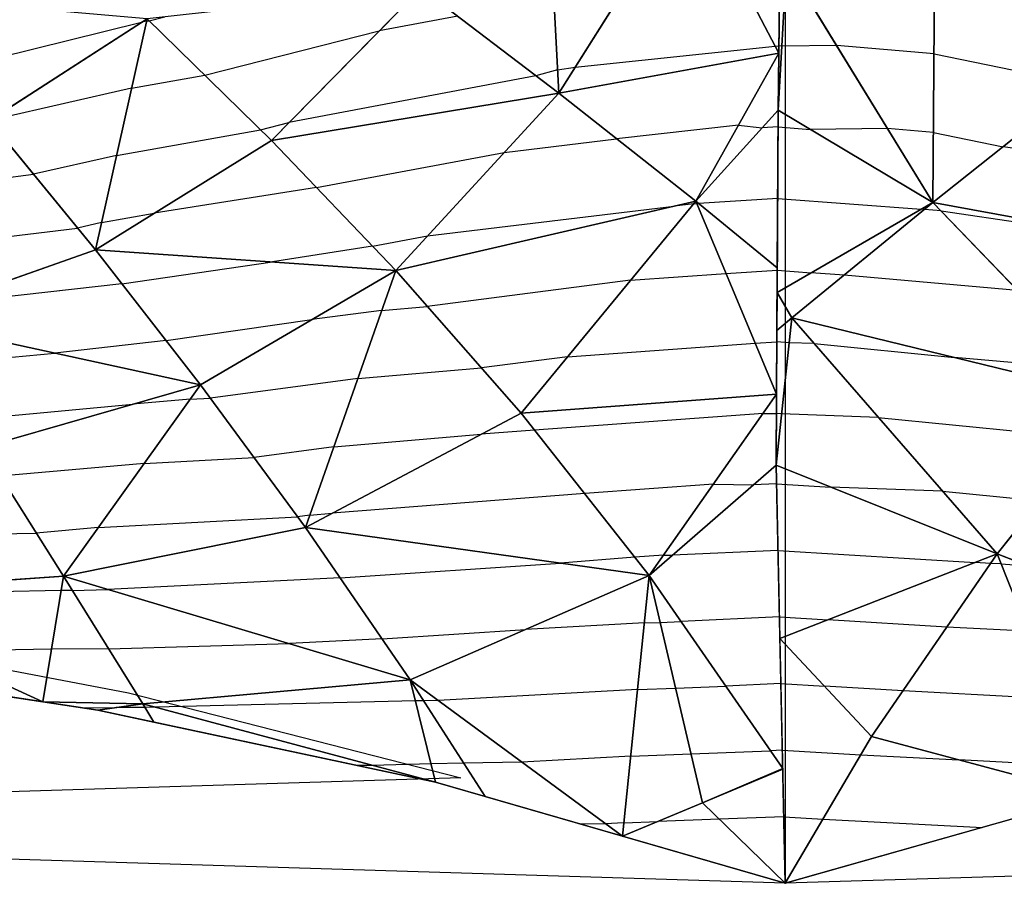
# Model space of a CAD drawing. Units: inches. Extents: x -15 to 15, y -5 to 5.
# Drawn here: x -7.1 to -4.4, y -5 to -2.7 of the extents above; entities that cross this region are included whole.
import ezdxf

# ---------------------------------------------------------------- set-up
doc = ezdxf.new("R2010")
doc.units = ezdxf.units.IN
doc.header["$MEASUREMENT"] = 0
for name, color, linetype, true_color in [('Edge Controller Lines', 163, 'Continuous', 0x5f7ab1), ('Edge Controller Points', 163, 'Continuous', 0x5f7ab1), ('Net-Contour Lines', 150, 'Continuous', 0x0080ff), ('Net-Edge', 18, 'Continuous', 0x000000), ('Net-Triangles', 153, 'Continuous', 0x6699cc), ('Net-U', 18, 'Continuous', 0x000000), ('Net-V', 254, 'Continuous', 0xcbdade)]:
    doc.layers.add(name, color=color, linetype=linetype, true_color=true_color)

msp = doc.modelspace()

# ---------------------------------------------------------------- linework, layer by layer
at = {"layer": 'Edge Controller Lines'}
for p, q in [((-5, -2.3787, 1.183), (-5, -3.2927, 0.8822)), ((-5, -3.2927, 0.8822), (-5, -4.1697, 0.4864)), ((-5, -4.1697, 0.4864), (-5, -5)), ((-7.6796, -4.3148, 0.3956), (-6.7682, -4.4874, 0.2959)), ((-6.7682, -4.4874, 0.2959), (-5.8735, -4.7162, 0.1638)), ((-5.8735, -4.7162, 0.1638), (-15, -5)), ((-5, -5), (-14.1265, -4.7162, 0.1638)), ((4.1265, -4.7162, 0.1638), (-5, -5))]:
    msp.add_line(p, q, dxfattribs=at)
at = {"layer": 'Edge Controller Points'}
msp.add_point((-5, -5), dxfattribs=at)
at = {"layer": 'Net-Contour Lines'}
for p, q in [((-6.7126, -2.6788, 1.4), (-6.6707, -2.6681, 1.4)), ((-5.8816, -2.6662, 1.3), (-6.0933, -2.7062, 1.3)), ((-7.2588, -2.813, 1.4), (-6.7332, -2.6831, 1.4)), ((-6.7196, -2.68, 1.4), (-6.7332, -2.6831, 1.4)), ((-6.7196, -2.68, 1.4), (-6.7126, -2.6788, 1.4)), ((-6.5626, -2.8256, 1.3), (-6.0933, -2.7062, 1.3)), ((-5.5654, -2.8037, 1.2), (-5.0267, -2.7475, 1.2)), ((-5.0267, -2.7475, 1.2), (-5.0169, -2.7465, 1.2)), ((-5.0087, -2.7472, 1.2), (-5.0169, -2.7465, 1.2)), ((-4.861, -2.7455, 1.2), (-5.0087, -2.7472, 1.2)), ((-4.5989, -2.7678, 1.2), (-4.861, -2.7455, 1.2)), ((-4.5989, -2.7678, 1.2), (-4.2467, -2.8405, 1.2)), ((-5.6131, -2.8114, 1.2), (-5.5654, -2.8037, 1.2)), ((-6.7601, -2.8607, 1.3), (-6.5626, -2.8256, 1.3)), ((-5.6711, -2.8272, 1.2), (-6.3362, -2.9531, 1.2)), ((-5.6131, -2.8114, 1.2), (-5.6711, -2.8272, 1.2)), ((-6.7601, -2.8607, 1.3), (-7.1427, -2.9472, 1.3)), ((-6.4126, -2.9725, 1.2), (-6.3362, -2.9531, 1.2)), ((-5.1258, -2.9596, 1.1), (-5.4538, -2.9969, 1.1)), ((-5.1258, -2.9596, 1.1), (-5.0619, -2.9673, 1.1)), ((-5.0189, -2.9647, 1.1), (-5.0619, -2.9673, 1.1)), ((-5.0189, -2.9647, 1.1), (-4.9322, -2.9711, 1.1)), ((-4.724, -2.9687, 1.1), (-4.9322, -2.9711, 1.1)), ((-4.6004, -2.9792, 1.1), (-4.724, -2.9687, 1.1)), ((-6.8006, -3.0414, 1.2), (-6.4126, -2.9725, 1.2)), ((-4.6004, -2.9792, 1.1), (-4.4131, -3.0178, 1.1)), ((-5.7563, -3.0331, 1.1), (-5.4538, -2.9969, 1.1)), ((-4.0165, -3.0754, 1.1), (-4.4131, -3.0178, 1.1)), ((-6.8006, -3.0414, 1.2), (-7.0244, -3.092, 1.2)), ((-6.2621, -3.1279, 1.1), (-5.7563, -3.0331, 1.1)), ((-7.2201, -3.1161, 1.2), (-7.0244, -3.092, 1.2)), ((-6.2621, -3.1279, 1.1), (-6.6993, -3.1969, 1.1)), ((-5.9629, -3.2575, 1), (-5.2989, -3.178, 1)), ((-5.2463, -3.1713, 1), (-5.2989, -3.178, 1)), ((-5.2463, -3.1713, 1), (-5.2383, -3.1707, 1)), ((-5.2383, -3.1707, 1), (-5.2337, -3.1704, 1)), ((-5.02, -3.1575, 1), (-5.2337, -3.1704, 1)), ((-5.02, -3.1575, 1), (-4.6337, -3.1862, 1)), ((-6.8411, -3.2221, 1.1), (-6.6993, -3.1969, 1.1)), ((-4.625, -3.1868, 1), (-4.6337, -3.1862, 1)), ((-4.5797, -3.1908, 1), (-4.625, -3.1868, 1)), ((-4.5797, -3.1908, 1), (-4.0428, -3.2703, 1)), ((-6.8411, -3.2221, 1.1), (-6.9054, -3.2366, 1.1)), ((-7.297, -3.2849, 1.1), (-6.9054, -3.2366, 1.1)), ((-6.1115, -3.2853, 1), (-5.9629, -3.2575, 1)), ((-6.1115, -3.2853, 1), (-6.3809, -3.3279, 1)), ((-6.7861, -3.3864, 1), (-6.3809, -3.3279, 1)), ((-5.4164, -3.3774, 0.9), (-5.1595, -3.3587, 0.9)), ((-5.1595, -3.3587, 0.9), (-5.0211, -3.3504, 0.9)), ((-5.0211, -3.3504, 0.9), (-4.9301, -3.3571, 0.9)), ((-4.8409, -3.3634, 0.9), (-4.9301, -3.3571, 0.9)), ((-4.3741, -3.4047, 0.9), (-4.8409, -3.3634, 0.9)), ((-6.7861, -3.3864, 1), (-7.2703, -3.441, 1)), ((-5.4164, -3.3774, 0.9), (-5.9637, -3.4475, 0.9)), ((-6.0866, -3.4582, 0.9), (-6.2746, -3.4829, 0.9)), ((-6.0866, -3.4582, 0.9), (-5.9637, -3.4475, 0.9)), ((-6.6667, -3.5395, 0.9), (-6.2746, -3.4829, 0.9)), ((-6.6667, -3.5395, 0.9), (-6.9663, -3.5733, 0.9)), ((-5.5865, -3.5835, 0.8), (-5.0807, -3.5467, 0.8)), ((-5.0807, -3.5467, 0.8), (-5.0222, -3.5432, 0.8)), ((-4.9889, -3.5453, 0.8), (-5.0222, -3.5432, 0.8)), ((-4.9218, -3.5476, 0.8), (-4.9889, -3.5453, 0.8)), ((-4.9218, -3.5476, 0.8), (-4.5435, -3.5854, 0.8)), ((-7.3069, -3.6053, 0.9), (-6.9663, -3.5733, 0.9)), ((-5.5865, -3.5835, 0.8), (-5.818, -3.6132, 0.8)), ((-4.1685, -3.6185, 0.8), (-4.5435, -3.5854, 0.8)), ((-6.1511, -3.642, 0.8), (-5.818, -3.6132, 0.8)), ((-6.1511, -3.642, 0.8), (-6.5476, -3.6942, 0.8)), ((-7.2105, -3.7534, 0.8), (-6.757, -3.7108, 0.8)), ((-6.6019, -3.6971, 0.8), (-6.757, -3.7108, 0.8)), ((-6.6019, -3.6971, 0.8), (-6.5476, -3.6942, 0.8)), ((-5.059, -3.7355, 0.7), (-5.675, -3.7803, 0.7)), ((-5.059, -3.7355, 0.7), (-5.0233, -3.736, 0.7)), ((-5.0094, -3.7369, 0.7), (-5.0233, -3.736, 0.7)), ((-4.7491, -3.7461, 0.7), (-5.0094, -3.7369, 0.7)), ((-4.7491, -3.7461, 0.7), (-4.1817, -3.8027, 0.7)), ((-6.2157, -3.8257, 0.7), (-5.8185, -3.7914, 0.7)), ((-5.675, -3.7803, 0.7), (-5.8185, -3.7914, 0.7)), ((-6.2157, -3.8257, 0.7), (-6.4302, -3.854, 0.7)), ((-6.7257, -3.8699, 0.7), (-7.1138, -3.9041, 0.7)), ((-6.7257, -3.8699, 0.7), (-6.4302, -3.854, 0.7)), ((-5.1932, -3.9262, 0.6), (-5.5397, -3.9515, 0.6)), ((-5.1932, -3.9262, 0.6), (-5.085, -3.9279, 0.6)), ((-5.023, -3.925, 0.6), (-5.085, -3.9279, 0.6)), ((-5.023, -3.925, 0.6), (-4.8774, -3.9339, 0.6)), ((-4.5763, -3.9446, 0.6), (-4.8774, -3.9339, 0.6)), ((-4.5763, -3.9446, 0.6), (-4.3152, -3.9706, 0.6)), ((-5.5397, -3.9515, 0.6), (-6.22, -4.0043, 0.6)), ((-6.8496, -4.0427, 0.6), (-6.3128, -4.0138, 0.6)), ((-6.2802, -4.0095, 0.6), (-6.3128, -4.0138, 0.6)), ((-6.2802, -4.0095, 0.6), (-6.22, -4.0043, 0.6)), ((-6.8496, -4.0427, 0.6), (-7.0166, -4.0574, 0.6)), ((-7.4484, -4.0667, 0.6), (-7.0166, -4.0574, 0.6)), ((-5.0192, -4.1042, 0.5), (-5.3033, -4.1174, 0.5)), ((-5.0192, -4.1042, 0.5), (-4.4878, -4.1366, 0.5)), ((-5.4045, -4.1226, 0.5), (-5.605, -4.1382, 0.5)), ((-5.3274, -4.117, 0.5), (-5.4045, -4.1226, 0.5)), ((-5.3274, -4.117, 0.5), (-5.3033, -4.1174, 0.5)), ((-6.1987, -4.1777, 0.5), (-5.605, -4.1382, 0.5)), ((-4.4465, -4.139, 0.5), (-4.4878, -4.1366, 0.5)), ((-4.4184, -4.1405, 0.5), (-4.4465, -4.139, 0.5)), ((-4.4184, -4.1405, 0.5), (-4.3458, -4.1461, 0.5)), ((-6.1987, -4.1777, 0.5), (-6.8236, -4.209, 0.5)), ((-6.9495, -4.2119, 0.5), (-7.6226, -4.226, 0.5)), ((-6.9193, -4.2117, 0.5), (-6.9495, -4.2119, 0.5)), ((-6.9193, -4.2117, 0.5), (-6.8236, -4.209, 0.5)), ((-5.0154, -4.2833, 0.4), (-5.2801, -4.2957, 0.4)), ((-5.0154, -4.2833, 0.4), (-4.8849, -4.2913, 0.4)), ((-4.5645, -4.3106, 0.4), (-4.8849, -4.2913, 0.4)), ((-6.0854, -4.3425, 0.4), (-5.6993, -4.3169, 0.4)), ((-5.3789, -4.2995, 0.4), (-5.6993, -4.3169, 0.4)), ((-5.3789, -4.2995, 0.4), (-5.3362, -4.2978, 0.4)), ((-5.3362, -4.2978, 0.4), (-5.2801, -4.2957, 0.4)), ((-4.3459, -4.3221, 0.4), (-4.5645, -4.3106, 0.4)), ((-6.0854, -4.3425, 0.4), (-6.3349, -4.355, 0.4)), ((-6.9756, -4.37, 0.4), (-7.2933, -4.3766, 0.4)), ((-6.8216, -4.3691, 0.4), (-6.9756, -4.37, 0.4)), ((-6.8216, -4.3691, 0.4), (-6.3349, -4.355, 0.4)), ((-5.3974, -4.4786, 0.3), (-5.9346, -4.5077, 0.3)), ((-5.3974, -4.4786, 0.3), (-5.2947, -4.4746, 0.3)), ((-5.2947, -4.4746, 0.3), (-5.16, -4.4694, 0.3)), ((-5.0115, -4.4625, 0.3), (-5.16, -4.4694, 0.3)), ((-5.0115, -4.4625, 0.3), (-4.8944, -4.4694, 0.3)), ((-4.6825, -4.4821, 0.3), (-4.8944, -4.4694, 0.3)), ((-4.2734, -4.5038, 0.3), (-4.6825, -4.4821, 0.3)), ((-6.8912, -4.5277, 0.3), (-6.8015, -4.5271, 0.3)), ((-6.724, -4.5266, 0.3), (-6.8015, -4.5271, 0.3)), ((-6.696, -4.5264, 0.3), (-6.724, -4.5266, 0.3)), ((-5.9958, -4.509, 0.3), (-6.696, -4.5264, 0.3)), ((-5.9738, -4.5086, 0.3), (-5.9958, -4.509, 0.3)), ((-5.9346, -4.5077, 0.3), (-5.9738, -4.5086, 0.3)), ((-5.4159, -4.6577, 0.2), (-5.7094, -4.6736, 0.2)), ((-5.4159, -4.6577, 0.2), (-5.2533, -4.6514, 0.2)), ((-5.2533, -4.6514, 0.2), (-5.0399, -4.6432, 0.2)), ((-5.0077, -4.6417, 0.2), (-5.0399, -4.6432, 0.2)), ((-5.0077, -4.6417, 0.2), (-4.796, -4.6541, 0.2)), ((-4.796, -4.6541, 0.2), (-4.5324, -4.6679, 0.2)), ((-6.1117, -4.6827, 0.2), (-6.1532, -4.683, 0.2)), ((-5.9536, -4.6788, 0.2), (-6.1117, -4.6827, 0.2)), ((-5.8657, -4.677, 0.2), (-5.9536, -4.6788, 0.2)), ((-5.7094, -4.6736, 0.2), (-5.8657, -4.677, 0.2)), ((-4.2009, -4.6854, 0.2), (-4.5324, -4.6679, 0.2)), ((-5.0038, -4.8208, 0.1), (-5.1774, -4.8272, 0.1)), ((-5.0038, -4.8208, 0.1), (-4.898, -4.827, 0.1)), ((-5.4843, -4.8396, 0.1), (-5.551, -4.841, 0.1)), ((-5.4344, -4.8369, 0.1), (-5.4843, -4.8396, 0.1)), ((-5.4344, -4.8369, 0.1), (-5.3418, -4.8333, 0.1)), ((-5.1774, -4.8272, 0.1), (-5.3418, -4.8333, 0.1)), ((-4.898, -4.827, 0.1), (-4.4685, -4.8495, 0.1))]:
    msp.add_line(p, q, dxfattribs=at)
at = {"layer": 'Net-Edge'}
for p, q in [((-5.0187, -2.9197, 1.1234), (-5.0097, -2.053, 1.507)), ((-5.0241, -3.8751, 0.6279), (-5.0187, -2.9197, 1.1234)), ((-5, -5), (-5.0241, -3.8751, 0.6279)), ((-6.8509, -4.5338, 0.296), (-7.7551, -4.3969, 0.3848)), ((-5.9413, -4.7283, 0.1708), (-6.8509, -4.5338, 0.296)), ((-5, -5), (-5.9413, -4.7283, 0.1708)), ((-4.0599, -4.7337, 0.1769), (-5, -5))]:
    msp.add_line(p, q, dxfattribs=at)
at = {"layer": 'Net-Triangles'}
for points in [[(-5.9799, -2.591, 1.3467), (-5.6098, -2.8741, 1.1709), (-5.65, -2.1067, 1.5277)], [(-5.6098, -2.8741, 1.1709), (-5.2547, -2.3121, 1.4035), (-5.65, -2.1067, 1.5277)], [(-4.1958, -2.1094, 1.5431), (-4.5957, -2.3211, 1.4113), (-4.227, -2.8698, 1.188)], [(-5.6098, -2.8741, 1.1709), (-5.0171, -2.7659, 1.1914), (-5.2547, -2.3121, 1.4035)], [(-5.0171, -2.7659, 1.1914), (-5.0136, -2.4331, 1.3387), (-5.2547, -2.3121, 1.4035)], [(-4.5957, -2.3211, 1.4113), (-4.996, -2.5255, 1.2985), (-4.6018, -3.1679, 1.0108)], [(-4.5957, -2.3211, 1.4113), (-4.6018, -3.1679, 1.0108), (-4.227, -2.8698, 1.188)], [(-4.996, -2.5255, 1.2985), (-5.0147, -2.5348, 1.2937), (-5.0187, -2.9197, 1.1234)], [(-4.996, -2.5255, 1.2985), (-5.0187, -2.9197, 1.1234), (-4.6018, -3.1679, 1.0108)], [(-6.7181, -2.6734, 1.4037), (-6.3834, -3.001, 1.1806), (-5.9799, -2.591, 1.3467)], [(-6.3834, -3.001, 1.1806), (-5.6098, -2.8741, 1.1709), (-5.9799, -2.591, 1.3467)], [(-7.4327, -2.6108, 1.5505), (-7.1432, -2.9475, 1.2999), (-6.7181, -2.6734, 1.4037)], [(-7.1432, -2.9475, 1.2999), (-6.8574, -3.295, 1.0597), (-6.7181, -2.6734, 1.4037)], [(-6.8574, -3.295, 1.0597), (-6.3834, -3.001, 1.1806), (-6.7181, -2.6734, 1.4037)], [(-5.6098, -2.8741, 1.1709), (-5.2408, -3.1646, 1.0032), (-5.0171, -2.7659, 1.1914)], [(-5.2408, -3.1646, 1.0032), (-5.0187, -2.9197, 1.1234), (-5.0171, -2.7659, 1.1914)], [(-6.3834, -3.001, 1.1806), (-6.0488, -3.3508, 0.9584), (-5.6098, -2.8741, 1.1709)], [(-6.0488, -3.3508, 0.9584), (-5.2408, -3.1646, 1.0032), (-5.6098, -2.8741, 1.1709)], [(-4.227, -2.8698, 1.188), (-4.6018, -3.1679, 1.0108), (-3.7646, -3.3213, 0.9946)], [(-5.2408, -3.1646, 1.0032), (-5.0211, -3.3437, 0.9034), (-5.0187, -2.9197, 1.1234)], [(-5.0187, -2.9197, 1.1234), (-5.0214, -3.4098, 0.8692), (-4.6018, -3.1679, 1.0108)], [(-7.387, -3.4822, 0.9831), (-6.8574, -3.295, 1.0597), (-7.1432, -2.9475, 1.2999)], [(-6.8574, -3.295, 1.0597), (-6.0488, -3.3508, 0.9584), (-6.3834, -3.001, 1.1806)], [(-6.0488, -3.3508, 0.9584), (-5.7112, -3.7345, 0.7267), (-5.2408, -3.1646, 1.0032)], [(-5.7112, -3.7345, 0.7267), (-5.023, -3.6842, 0.7268), (-5.2408, -3.1646, 1.0032)], [(-5.023, -3.6842, 0.7268), (-5.0211, -3.3437, 0.9034), (-5.2408, -3.1646, 1.0032)], [(-5.0214, -3.4098, 0.8692), (-4.9818, -3.4787, 0.8347), (-4.6018, -3.1679, 1.0108)], [(-4.6018, -3.1679, 1.0108), (-4.9818, -3.4787, 0.8347), (-4.0955, -3.6944, 0.7645)], [(-4.6018, -3.1679, 1.0108), (-4.0955, -3.6944, 0.7645), (-3.7646, -3.3213, 0.9946)], [(-7.387, -3.4822, 0.9831), (-6.574, -3.6583, 0.8225), (-6.8574, -3.295, 1.0597)], [(-6.8574, -3.295, 1.0597), (-6.574, -3.6583, 0.8225), (-6.0488, -3.3508, 0.9584)], [(-6.574, -3.6583, 0.8225), (-6.2918, -4.0424, 0.5821), (-6.0488, -3.3508, 0.9584)], [(-6.2918, -4.0424, 0.5821), (-5.7112, -3.7345, 0.7267), (-6.0488, -3.3508, 0.9584)], [(-4.9818, -3.4787, 0.8347), (-5.0214, -3.4098, 0.8692), (-5.022, -3.5122, 0.8161)], [(-7.387, -3.4822, 0.9831), (-7.1625, -3.8272, 0.7502), (-6.574, -3.6583, 0.8225)], [(-4.9818, -3.4787, 0.8347), (-5.022, -3.5122, 0.8161), (-5.0241, -3.8751, 0.6279)], [(-4.9818, -3.4787, 0.8347), (-5.0241, -3.8751, 0.6279), (-4.4291, -4.1137, 0.5148)], [(-4.9818, -3.4787, 0.8347), (-4.4291, -4.1137, 0.5148), (-4.0955, -3.6944, 0.7645)], [(-7.1625, -3.8272, 0.7502), (-6.9431, -4.1732, 0.5245), (-6.574, -3.6583, 0.8225)], [(-6.9431, -4.1732, 0.5245), (-6.2918, -4.0424, 0.5821), (-6.574, -3.6583, 0.8225)], [(-5.7112, -3.7345, 0.7267), (-5.3657, -4.1716, 0.4714), (-5.023, -3.6842, 0.7268)], [(-5.3657, -4.1716, 0.4714), (-5.0241, -3.8751, 0.6279), (-5.023, -3.6842, 0.7268)], [(-4.0955, -3.6944, 0.7645), (-4.4291, -4.1137, 0.5148), (-3.7672, -4.3708, 0.3974)], [(-6.2918, -4.0424, 0.5821), (-5.3657, -4.1716, 0.4714), (-5.7112, -3.7345, 0.7267)], [(-7.6328, -4.2213, 0.5031), (-6.9431, -4.1732, 0.5245), (-7.1625, -3.8272, 0.7502)], [(-5.3657, -4.1716, 0.4714), (-5.0066, -4.6914, 0.1722), (-5.0241, -3.8751, 0.6279)], [(-5.0241, -3.8751, 0.6279), (-5.0141, -4.3416, 0.3675), (-4.4291, -4.1137, 0.5148)], [(-6.9431, -4.1732, 0.5245), (-6.01, -4.4521, 0.3335), (-6.2918, -4.0424, 0.5821)], [(-6.2918, -4.0424, 0.5821), (-6.01, -4.4521, 0.3335), (-5.3657, -4.1716, 0.4714)], [(-5.0141, -4.3416, 0.3675), (-4.7672, -4.6052, 0.2283), (-4.4291, -4.1137, 0.5148)], [(-4.4291, -4.1137, 0.5148), (-4.7672, -4.6052, 0.2283), (-4.1693, -4.7647, 0.1563)], [(-4.4291, -4.1137, 0.5148), (-4.1693, -4.7647, 0.1563), (-3.7672, -4.3708, 0.3974)], [(-7.6328, -4.2213, 0.5031), (-6.9988, -4.5114, 0.3106), (-6.9431, -4.1732, 0.5245)], [(-6.9988, -4.5114, 0.3106), (-6.7296, -4.5174, 0.3058), (-6.9431, -4.1732, 0.5245)], [(-6.9431, -4.1732, 0.5245), (-6.7296, -4.5174, 0.3058), (-6.01, -4.4521, 0.3335)], [(-6.01, -4.4521, 0.3335), (-5.4382, -4.8735, 0.0795), (-5.3657, -4.1716, 0.4714)], [(-5.4382, -4.8735, 0.0795), (-5.2224, -4.7834, 0.1254), (-5.3657, -4.1716, 0.4714)], [(-5.2224, -4.7834, 0.1254), (-5.0066, -4.6914, 0.1722), (-5.3657, -4.1716, 0.4714)], [(-7.6328, -4.2213, 0.5031), (-7.5261, -4.4316, 0.3623), (-6.9988, -4.5114, 0.3106)], [(-4.7672, -4.6052, 0.2283), (-5.0141, -4.3416, 0.3675), (-5, -5)], [(-6.7296, -4.5174, 0.3058), (-5.9413, -4.7283, 0.1708), (-6.01, -4.4521, 0.3335)], [(-6.01, -4.4521, 0.3335), (-5.808, -4.7668, 0.1466), (-5.4382, -4.8735, 0.0795)], [(-5.9413, -4.7283, 0.1708), (-5.808, -4.7668, 0.1466), (-6.01, -4.4521, 0.3335)], [(-6.7296, -4.5174, 0.3058), (-6.9988, -4.5114, 0.3106), (-6.8509, -4.5338, 0.296)], [(-6.7296, -4.5174, 0.3058), (-6.8509, -4.5338, 0.296), (-6.6998, -4.5661, 0.2752)], [(-6.7296, -4.5174, 0.3058), (-6.6998, -4.5661, 0.2752), (-5.9413, -4.7283, 0.1708)], [(-4.7672, -4.6052, 0.2283), (-5, -5), (-4.1693, -4.7647, 0.1563)], [(-5.2224, -4.7834, 0.1254), (-5.0066, -4.6933, 0.1712), (-5.0066, -4.6914, 0.1722)], [(-5.2224, -4.7834, 0.1254), (-5, -5), (-5.0066, -4.6933, 0.1712)], [(-5.2224, -4.7834, 0.1254), (-5.4382, -4.8735, 0.0795), (-5, -5)]]:
    msp.add_3dface(points, dxfattribs=at)
at = {"layer": 'Net-U'}
for p, q in [((-5.9799, -2.591, 1.3467), (-5.6098, -2.8741, 1.1709)), ((-6.7181, -2.6734, 1.4037), (-6.3834, -3.001, 1.1806)), ((-5.6098, -2.8741, 1.1709), (-5.2408, -3.1646, 1.0032)), ((-4.227, -2.8698, 1.188), (-4.6018, -3.1679, 1.0108)), ((-7.1432, -2.9475, 1.2999), (-6.8574, -3.295, 1.0597)), ((-6.3834, -3.001, 1.1806), (-6.0488, -3.3508, 0.9584)), ((-5.2408, -3.1646, 1.0032), (-5.0211, -3.3437, 0.9034)), ((-4.6018, -3.1679, 1.0108), (-4.9818, -3.4787, 0.8347)), ((-6.8574, -3.295, 1.0597), (-6.574, -3.6583, 0.8225)), ((-6.0488, -3.3508, 0.9584), (-5.7112, -3.7345, 0.7267)), ((-4.9818, -3.4787, 0.8347), (-5.022, -3.5122, 0.8161)), ((-6.574, -3.6583, 0.8225), (-6.2918, -4.0424, 0.5821)), ((-4.0955, -3.6944, 0.7645), (-4.4291, -4.1137, 0.5148)), ((-5.7112, -3.7345, 0.7267), (-5.3657, -4.1716, 0.4714)), ((-7.1625, -3.8272, 0.7502), (-6.9431, -4.1732, 0.5245)), ((-6.2918, -4.0424, 0.5821), (-6.01, -4.4521, 0.3335)), ((-4.4291, -4.1137, 0.5148), (-4.7672, -4.6052, 0.2283)), ((-6.9431, -4.1732, 0.5245), (-6.7296, -4.5174, 0.3058)), ((-5.3657, -4.1716, 0.4714), (-5.0066, -4.6914, 0.1722)), ((-6.01, -4.4521, 0.3335), (-5.808, -4.7668, 0.1466)), ((-6.7296, -4.5174, 0.3058), (-6.6998, -4.5661, 0.2752)), ((-4.7672, -4.6052, 0.2283), (-5, -5))]:
    msp.add_line(p, q, dxfattribs=at)
at = {"layer": 'Net-V'}
for p, q in [((-5.6098, -2.8741, 1.1709), (-5.2547, -2.3121, 1.4035)), ((-4.996, -2.5255, 1.2985), (-4.6018, -3.1679, 1.0108)), ((-6.3834, -3.001, 1.1806), (-5.9799, -2.591, 1.3467)), ((-7.1432, -2.9475, 1.2999), (-6.7181, -2.6734, 1.4037)), ((-5.2408, -3.1646, 1.0032), (-5.0171, -2.7659, 1.1914)), ((-6.0488, -3.3508, 0.9584), (-5.6098, -2.8741, 1.1709)), ((-6.8574, -3.295, 1.0597), (-6.3834, -3.001, 1.1806)), ((-5.7112, -3.7345, 0.7267), (-5.2408, -3.1646, 1.0032)), ((-4.6018, -3.1679, 1.0108), (-4.0955, -3.6944, 0.7645)), ((-7.387, -3.4822, 0.9831), (-6.8574, -3.295, 1.0597)), ((-6.574, -3.6583, 0.8225), (-6.0488, -3.3508, 0.9584)), ((-4.9818, -3.4787, 0.8347), (-5.0214, -3.4098, 0.8692)), ((-4.9818, -3.4787, 0.8347), (-4.4291, -4.1137, 0.5148)), ((-7.1625, -3.8272, 0.7502), (-6.574, -3.6583, 0.8225)), ((-5.3657, -4.1716, 0.4714), (-5.023, -3.6842, 0.7268)), ((-6.2918, -4.0424, 0.5821), (-5.7112, -3.7345, 0.7267)), ((-6.9431, -4.1732, 0.5245), (-6.2918, -4.0424, 0.5821)), ((-4.4291, -4.1137, 0.5148), (-3.7672, -4.3708, 0.3974)), ((-7.6328, -4.2213, 0.5031), (-6.9431, -4.1732, 0.5245)), ((-6.01, -4.4521, 0.3335), (-5.3657, -4.1716, 0.4714)), ((-4.7672, -4.6052, 0.2283), (-5.0141, -4.3416, 0.3675)), ((-6.7296, -4.5174, 0.3058), (-6.01, -4.4521, 0.3335)), ((-6.7296, -4.5174, 0.3058), (-6.9988, -4.5114, 0.3106)), ((-4.7672, -4.6052, 0.2283), (-4.1693, -4.7647, 0.1563)), ((-5.2224, -4.7834, 0.1254), (-5.0066, -4.6933, 0.1712)), ((-5.2224, -4.7834, 0.1254), (-5.4382, -4.8735, 0.0795))]:
    msp.add_line(p, q, dxfattribs=at)

doc.saveas('drawing.dxf')
